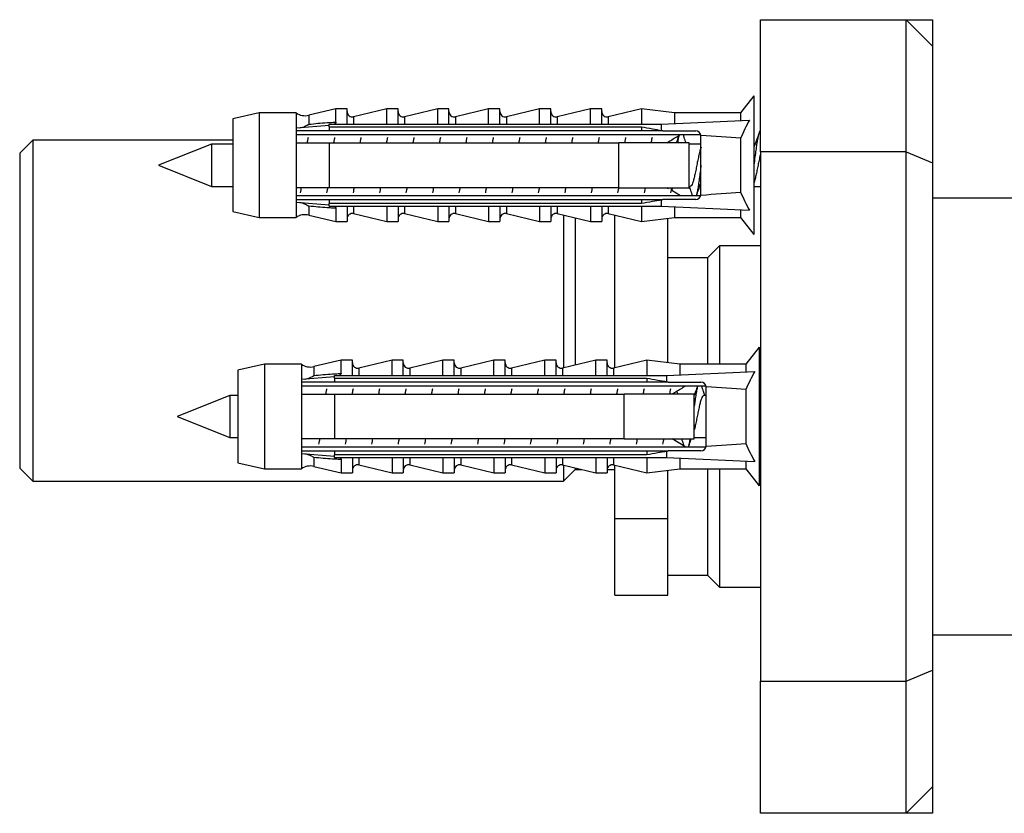
# Model space of a CAD drawing. Units: millimetres. Extents: x 80 to 1687, y 102 to 2296.
# Drawn here: x 1096 to 1170, y 1633 to 1693 of the extents above; entities that cross this region are included whole.
import ezdxf

# ---------------------------------------------------------------- set-up
doc = ezdxf.new("R2010")
doc.units = ezdxf.units.MM
doc.header["$LTSCALE"] = 8

msp = doc.modelspace()

# ---------------------------------------------------------------- linework, layer by layer
at = {"color": 7, "linetype": 'Continuous', "lineweight": 25}
for p, q in [((1151.568, 1682.831), (1151.568, 1692.831)), ((1151.568, 1692.831), (1162.568, 1692.831)), ((1162.568, 1692.831), (1164.568, 1692.831)), ((1162.568, 1682.831), (1162.568, 1692.831)), ((1162.568, 1692.831), (1164.568, 1690.831)), ((1164.568, 1692.831), (1164.568, 1690.831)), ((1164.568, 1690.831), (1164.568, 1682.002)), ((1151.068, 1687.081), (1150.068, 1685.781)), ((1151.068, 1687.081), (1151.068, 1676.581)), ((1119.468, 1686.081), (1117.418, 1685.603)), ((1120.318, 1686.081), (1119.468, 1686.081)), ((1119.468, 1685.072), (1119.468, 1686.081)), ((1120.318, 1684.938), (1120.318, 1686.081)), ((1123.318, 1686.081), (1120.809, 1685.495)), ((1124.168, 1686.081), (1123.318, 1686.081)), ((1123.318, 1684.938), (1123.318, 1686.081)), ((1124.168, 1684.938), (1124.168, 1686.081)), ((1127.168, 1686.081), (1124.659, 1685.495)), ((1128.018, 1686.081), (1127.168, 1686.081)), ((1127.168, 1684.938), (1127.168, 1686.081)), ((1128.018, 1684.938), (1128.018, 1686.081)), ((1131.018, 1686.081), (1128.509, 1685.495)), ((1131.868, 1686.081), (1131.018, 1686.081)), ((1131.018, 1684.938), (1131.018, 1686.081)), ((1131.868, 1684.938), (1131.868, 1686.081)), ((1134.868, 1686.081), (1132.359, 1685.495)), ((1135.718, 1686.081), (1134.868, 1686.081)), ((1134.868, 1684.938), (1134.868, 1686.081)), ((1135.718, 1684.938), (1135.718, 1686.081)), ((1138.718, 1686.081), (1136.209, 1685.495)), ((1139.568, 1686.081), (1138.718, 1686.081)), ((1138.718, 1684.938), (1138.718, 1686.081)), ((1139.568, 1684.938), (1139.568, 1686.081)), ((1142.568, 1686.081), (1140.059, 1685.495)), ((1145.068, 1685.781), (1142.568, 1686.081)), ((1142.568, 1686.081), (1142.568, 1684.938)), ((1113.668, 1685.781), (1111.668, 1685.331)), ((1111.668, 1685.331), (1111.668, 1678.331)), ((1116.468, 1685.781), (1113.668, 1685.781)), ((1113.668, 1685.781), (1113.668, 1677.881)), ((1116.468, 1685.781), (1116.468, 1684.624)), ((1144.068, 1684.938), (1150.739, 1685.241)), ((1150.068, 1685.781), (1145.068, 1685.781)), ((1145.068, 1685.781), (1145.068, 1684.983)), ((1150.068, 1685.781), (1150.068, 1685.21)), ((1118.968, 1684.836), (1116.468, 1684.624)), ((1116.468, 1684.624), (1116.468, 1684.431)), ((1116.468, 1684.431), (1116.468, 1683.531)), ((1118.968, 1684.938), (1144.068, 1684.938)), ((1118.968, 1684.73), (1118.968, 1684.938)), ((1118.968, 1684.73), (1118.968, 1684.431)), ((1118.968, 1684.73), (1142.568, 1684.73)), ((1142.568, 1684.431), (1118.968, 1684.431)), ((1142.568, 1684.73), (1142.568, 1684.431)), ((1144.068, 1684.938), (1144.068, 1684.46)), ((1144.188, 1684.431), (1144.068, 1684.46)), ((1144.188, 1684.431), (1146.668, 1684.431)), ((1096.568, 1683.731), (1095.568, 1682.731)), ((1111.668, 1683.731), (1096.568, 1683.731)), ((1096.568, 1683.731), (1096.568, 1657.931)), ((1116.468, 1684.148), (1147.05, 1684.148)), ((1147.068, 1684.031), (1147.064, 1684.086)), ((1147.068, 1679.631), (1147.068, 1684.031)), ((1150.068, 1683.875), (1150.068, 1679.786)), ((1110.068, 1683.431), (1106.068, 1681.831)), ((1111.668, 1683.431), (1110.068, 1683.431)), ((1110.068, 1683.431), (1110.068, 1680.231)), ((1116.468, 1683.531), (1116.468, 1680.131)), ((1118.968, 1683.531), (1118.968, 1680.131)), ((1118.968, 1683.531), (1140.868, 1683.531)), ((1140.868, 1680.131), (1140.868, 1683.531)), ((1146.168, 1680.131), (1146.168, 1683.531)), ((1147.068, 1683.431), (1146.168, 1683.431)), ((1151.164, 1683.431), (1151.068, 1683.431)), ((1095.568, 1682.731), (1095.568, 1658.931)), ((1162.568, 1682.831), (1151.568, 1682.831)), ((1151.568, 1682.831), (1151.568, 1642.831)), ((1162.568, 1642.831), (1162.568, 1682.831)), ((1162.568, 1682.831), (1164.568, 1682.002)), ((1106.068, 1681.831), (1110.068, 1680.231)), ((1164.568, 1682.002), (1164.568, 1643.659)), ((1110.068, 1680.231), (1111.668, 1680.231)), ((1116.468, 1680.131), (1116.468, 1679.231)), ((1140.868, 1680.131), (1118.968, 1680.131)), ((1144.619, 1680.055), (1144.493, 1680.131)), ((1145.518, 1679.514), (1144.859, 1679.91)), ((1146.168, 1680.231), (1146.254, 1680.231)), ((1146.974, 1680.231), (1147.068, 1680.231)), ((1151.068, 1680.231), (1151.568, 1680.231)), ((1147.05, 1679.514), (1116.468, 1679.514)), ((1116.468, 1679.231), (1116.468, 1679.038)), ((1118.968, 1679.231), (1118.968, 1678.931)), ((1118.968, 1679.231), (1142.568, 1679.231)), ((1142.568, 1679.231), (1142.568, 1678.931)), ((1144.068, 1679.202), (1144.188, 1679.231)), ((1144.068, 1679.202), (1144.068, 1678.724)), ((1146.668, 1679.231), (1144.188, 1679.231)), ((1202.573, 1679.331), (1164.568, 1679.331)), ((1116.468, 1679.038), (1116.468, 1677.881)), ((1116.468, 1679.038), (1118.968, 1678.826)), ((1142.568, 1678.931), (1118.968, 1678.931)), ((1118.968, 1678.724), (1118.968, 1678.931)), ((1118.968, 1678.724), (1144.068, 1678.724)), ((1119.468, 1678.59), (1119.468, 1677.581)), ((1120.318, 1678.724), (1120.318, 1677.581)), ((1123.318, 1678.724), (1123.318, 1677.581)), ((1124.168, 1678.724), (1124.168, 1677.581)), ((1127.168, 1678.724), (1127.168, 1677.581)), ((1128.018, 1678.724), (1128.018, 1677.581)), ((1131.018, 1678.724), (1131.018, 1677.581)), ((1131.868, 1678.724), (1131.868, 1677.581)), ((1134.868, 1678.724), (1134.868, 1677.581)), ((1135.718, 1678.724), (1135.718, 1677.581)), ((1138.718, 1678.724), (1138.718, 1677.581)), ((1139.568, 1678.724), (1139.568, 1677.581)), ((1142.568, 1678.724), (1142.568, 1677.581)), ((1144.068, 1678.724), (1150.739, 1678.421)), ((1145.068, 1678.678), (1145.068, 1677.881)), ((1150.068, 1678.451), (1150.068, 1677.881)), ((1111.668, 1678.331), (1113.668, 1677.881)), ((1113.668, 1677.881), (1116.468, 1677.881)), ((1117.418, 1678.059), (1119.468, 1677.581)), ((1120.809, 1678.166), (1123.318, 1677.581)), ((1124.659, 1678.166), (1127.168, 1677.581)), ((1128.509, 1678.166), (1131.018, 1677.581)), ((1132.359, 1678.166), (1134.868, 1677.581)), ((1136.209, 1678.166), (1138.718, 1677.581)), ((1136.668, 1678.059), (1136.668, 1666.51)), ((1137.568, 1677.849), (1137.568, 1666.72)), ((1140.059, 1678.166), (1142.568, 1677.581)), ((1140.568, 1666.521), (1140.568, 1678.047)), ((1142.568, 1677.581), (1145.068, 1677.881)), ((1144.568, 1666.888), (1144.568, 1677.821)), ((1145.068, 1677.881), (1150.068, 1677.881)), ((1150.068, 1677.881), (1151.068, 1676.581)), ((1119.468, 1677.581), (1120.318, 1677.581)), ((1123.318, 1677.581), (1124.168, 1677.581)), ((1127.168, 1677.581), (1128.018, 1677.581)), ((1131.018, 1677.581), (1131.868, 1677.581)), ((1134.868, 1677.581), (1135.718, 1677.581)), ((1138.718, 1677.581), (1139.568, 1677.581)), ((1148.468, 1675.731), (1147.568, 1674.831)), ((1151.568, 1675.731), (1148.468, 1675.731)), ((1148.468, 1675.731), (1148.468, 1666.781)), ((1147.568, 1674.831), (1144.568, 1674.831)), ((1147.568, 1674.831), (1147.568, 1666.781)), ((1151.465, 1668.081), (1150.465, 1666.781)), ((1151.465, 1668.081), (1151.465, 1657.581)), ((1114.065, 1666.781), (1112.065, 1666.331)), ((1116.865, 1666.781), (1114.065, 1666.781)), ((1114.065, 1666.781), (1114.065, 1658.881)), ((1116.865, 1666.781), (1116.865, 1665.624)), ((1119.865, 1667.081), (1117.815, 1666.603)), ((1120.715, 1667.081), (1119.865, 1667.081)), ((1119.865, 1666.072), (1119.865, 1667.081)), ((1120.715, 1665.938), (1120.715, 1667.081)), ((1123.715, 1667.081), (1121.206, 1666.495)), ((1124.565, 1667.081), (1123.715, 1667.081)), ((1123.715, 1665.938), (1123.715, 1667.081)), ((1124.565, 1665.938), (1124.565, 1667.081)), ((1127.565, 1667.081), (1125.056, 1666.495)), ((1128.415, 1667.081), (1127.565, 1667.081)), ((1127.565, 1665.938), (1127.565, 1667.081)), ((1128.415, 1665.938), (1128.415, 1667.081)), ((1131.415, 1667.081), (1128.906, 1666.495)), ((1132.265, 1667.081), (1131.415, 1667.081)), ((1131.415, 1665.938), (1131.415, 1667.081)), ((1132.265, 1665.938), (1132.265, 1667.081)), ((1135.265, 1667.081), (1132.756, 1666.495)), ((1136.115, 1667.081), (1135.265, 1667.081)), ((1135.265, 1665.938), (1135.265, 1667.081)), ((1136.115, 1665.938), (1136.115, 1667.081)), ((1139.115, 1667.081), (1136.606, 1666.495)), ((1139.965, 1667.081), (1139.115, 1667.081)), ((1139.115, 1665.938), (1139.115, 1667.081)), ((1139.965, 1665.938), (1139.965, 1667.081)), ((1142.965, 1667.081), (1140.456, 1666.495)), ((1145.465, 1666.781), (1142.965, 1667.081)), ((1142.965, 1667.081), (1142.965, 1665.938)), ((1150.465, 1666.781), (1145.465, 1666.781)), ((1145.465, 1666.781), (1145.465, 1665.983)), ((1150.465, 1666.781), (1150.465, 1666.21)), ((1112.065, 1666.331), (1112.065, 1659.331)), ((1119.365, 1665.836), (1116.865, 1665.624)), ((1119.365, 1665.73), (1119.365, 1665.938)), ((1119.365, 1665.938), (1144.465, 1665.938)), ((1144.465, 1665.938), (1151.136, 1666.241)), ((1144.465, 1665.938), (1144.465, 1665.46)), ((1116.865, 1665.624), (1116.865, 1665.431)), ((1116.865, 1665.431), (1116.865, 1664.531)), ((1116.865, 1665.148), (1147.447, 1665.148)), ((1119.365, 1665.73), (1119.365, 1665.431)), ((1119.365, 1665.73), (1142.965, 1665.73)), ((1142.965, 1665.431), (1119.365, 1665.431)), ((1142.965, 1665.73), (1142.965, 1665.431)), ((1144.585, 1665.431), (1144.465, 1665.46)), ((1144.585, 1665.431), (1147.065, 1665.431)), ((1147.465, 1665.031), (1147.461, 1665.086)), ((1147.465, 1660.631), (1147.465, 1665.031)), ((1111.465, 1664.431), (1107.465, 1662.831)), ((1112.065, 1664.431), (1111.465, 1664.431)), ((1111.465, 1664.431), (1111.465, 1661.231)), ((1116.865, 1664.531), (1116.865, 1661.131)), ((1119.365, 1664.531), (1119.365, 1661.131)), ((1119.365, 1664.531), (1141.265, 1664.531)), ((1141.265, 1661.131), (1141.265, 1664.531)), ((1146.565, 1661.131), (1146.565, 1664.531)), ((1147.465, 1664.431), (1147.281, 1664.431)), ((1150.465, 1664.875), (1150.465, 1660.786)), ((1151.568, 1664.431), (1151.465, 1664.431)), ((1107.465, 1662.831), (1111.465, 1661.231)), ((1111.465, 1661.231), (1112.065, 1661.231)), ((1116.865, 1661.131), (1116.865, 1660.231)), ((1141.265, 1661.131), (1119.365, 1661.131)), ((1145.915, 1660.514), (1144.89, 1661.131)), ((1146.565, 1661.231), (1147.465, 1661.231)), ((1151.465, 1661.231), (1151.568, 1661.231)), ((1147.447, 1660.514), (1116.865, 1660.514)), ((1116.865, 1660.231), (1116.865, 1660.038)), ((1116.865, 1660.038), (1116.865, 1658.881)), ((1116.865, 1660.038), (1119.365, 1659.826)), ((1119.365, 1660.231), (1119.365, 1659.931)), ((1119.365, 1660.231), (1142.965, 1660.231)), ((1142.965, 1659.931), (1119.365, 1659.931)), ((1119.365, 1659.724), (1119.365, 1659.931)), ((1142.965, 1660.231), (1142.965, 1659.931)), ((1144.465, 1660.202), (1144.585, 1660.231)), ((1144.465, 1660.202), (1144.465, 1659.724)), ((1147.065, 1660.231), (1144.585, 1660.231)), ((1112.065, 1659.331), (1114.065, 1658.881)), ((1117.815, 1659.059), (1119.865, 1658.581)), ((1119.365, 1659.724), (1144.465, 1659.724)), ((1119.865, 1659.59), (1119.865, 1658.581)), ((1120.715, 1659.724), (1120.715, 1658.581)), ((1121.206, 1659.166), (1123.715, 1658.581)), ((1123.715, 1659.724), (1123.715, 1658.581)), ((1124.565, 1659.724), (1124.565, 1658.581)), ((1125.056, 1659.166), (1127.565, 1658.581)), ((1127.565, 1659.724), (1127.565, 1658.581)), ((1128.415, 1659.724), (1128.415, 1658.581)), ((1128.906, 1659.166), (1131.415, 1658.581)), ((1131.415, 1659.724), (1131.415, 1658.581)), ((1132.265, 1659.724), (1132.265, 1658.581)), ((1132.756, 1659.166), (1135.265, 1658.581)), ((1135.265, 1659.724), (1135.265, 1658.581)), ((1136.115, 1659.724), (1136.115, 1658.581)), ((1136.606, 1659.166), (1139.115, 1658.581)), ((1136.668, 1659.152), (1136.668, 1657.931)), ((1139.115, 1659.724), (1139.115, 1658.581)), ((1139.965, 1659.724), (1139.965, 1658.581)), ((1140.456, 1659.166), (1142.965, 1658.581)), ((1140.568, 1655.115), (1140.568, 1659.14)), ((1142.965, 1659.724), (1142.965, 1658.581)), ((1144.465, 1659.724), (1151.136, 1659.421)), ((1145.465, 1659.678), (1145.465, 1658.881)), ((1150.465, 1659.451), (1150.465, 1658.881)), ((1095.568, 1658.931), (1096.568, 1657.931)), ((1114.065, 1658.881), (1116.865, 1658.881)), ((1119.865, 1658.581), (1120.715, 1658.581)), ((1123.715, 1658.581), (1124.565, 1658.581)), ((1127.565, 1658.581), (1128.415, 1658.581)), ((1131.415, 1658.581), (1132.265, 1658.581)), ((1135.265, 1658.581), (1136.115, 1658.581)), ((1136.668, 1657.931), (1137.568, 1658.831)), ((1137.568, 1658.942), (1137.568, 1658.831)), ((1137.568, 1658.831), (1138.043, 1658.831)), ((1139.115, 1658.581), (1139.965, 1658.581)), ((1139.969, 1658.831), (1140.568, 1658.831)), ((1142.965, 1658.581), (1145.465, 1658.881)), ((1144.568, 1655.115), (1144.568, 1658.773)), ((1145.465, 1658.881), (1150.465, 1658.881)), ((1147.568, 1658.881), (1147.568, 1650.831)), ((1148.468, 1658.881), (1148.468, 1649.931)), ((1150.465, 1658.881), (1151.465, 1657.581)), ((1096.568, 1657.931), (1136.668, 1657.931)), ((1140.568, 1655.115), (1144.568, 1655.115)), ((1140.568, 1649.331), (1140.568, 1655.115)), ((1144.568, 1649.331), (1144.568, 1655.115)), ((1144.568, 1650.831), (1147.568, 1650.831)), ((1147.568, 1650.831), (1148.468, 1649.931)), ((1148.468, 1649.931), (1151.568, 1649.931)), ((1140.568, 1649.331), (1144.568, 1649.331)), ((1164.568, 1646.331), (1220.568, 1646.331)), ((1162.568, 1642.831), (1164.568, 1643.659)), ((1164.568, 1643.659), (1164.568, 1634.831)), ((1151.568, 1632.831), (1151.568, 1642.831)), ((1151.568, 1642.831), (1162.568, 1642.831)), ((1162.568, 1632.831), (1162.568, 1642.831)), ((1164.568, 1634.831), (1162.568, 1632.831)), ((1164.568, 1634.831), (1164.568, 1632.831)), ((1162.568, 1632.831), (1151.568, 1632.831)), ((1164.568, 1632.831), (1162.568, 1632.831))]:
    msp.add_line(p, q, dxfattribs=at)
at = {"color": 1, "linetype": 'Continuous', "lineweight": 25}
for p, q in [((1117.418, 1685.603), (1117.418, 1684.926)), ((1120.809, 1685.495), (1120.809, 1684.938)), ((1124.659, 1685.495), (1124.659, 1684.938)), ((1128.509, 1685.495), (1128.509, 1684.938)), ((1132.359, 1685.495), (1132.359, 1684.938)), ((1136.209, 1685.495), (1136.209, 1684.938)), ((1140.059, 1685.495), (1140.059, 1684.938)), ((1117.418, 1678.735), (1117.418, 1678.059)), ((1120.809, 1678.724), (1120.809, 1678.166)), ((1124.659, 1678.724), (1124.659, 1678.166)), ((1128.509, 1678.724), (1128.509, 1678.166)), ((1132.359, 1678.724), (1132.359, 1678.166)), ((1136.209, 1678.724), (1136.209, 1678.166)), ((1140.059, 1678.724), (1140.059, 1678.166)), ((1117.815, 1666.603), (1117.815, 1665.926)), ((1121.206, 1666.495), (1121.206, 1665.938)), ((1125.056, 1666.495), (1125.056, 1665.938)), ((1128.906, 1666.495), (1128.906, 1665.938)), ((1132.756, 1666.495), (1132.756, 1665.938)), ((1136.606, 1666.495), (1136.606, 1665.938)), ((1140.456, 1666.495), (1140.456, 1665.938)), ((1117.815, 1659.735), (1117.815, 1659.059)), ((1121.206, 1659.724), (1121.206, 1659.166)), ((1125.056, 1659.724), (1125.056, 1659.166)), ((1128.906, 1659.724), (1128.906, 1659.166)), ((1132.756, 1659.724), (1132.756, 1659.166)), ((1136.606, 1659.724), (1136.606, 1659.166)), ((1140.456, 1659.724), (1140.456, 1659.166))]:
    msp.add_line(p, q, dxfattribs=at)
at = {"color": 7, "linetype": 'Continuous', "lineweight": 25}
for centre, radius, start, end in [((1120.718, 1685.885), 0.4, 180, 283.13402), ((1124.568, 1685.885), 0.4, 180, 283.13402), ((1128.418, 1685.885), 0.4, 180, 283.13402), ((1132.268, 1685.885), 0.4, 180, 283.13402), ((1136.118, 1685.885), 0.4, 180, 283.13402), ((1139.968, 1685.885), 0.4, 180, 283.13402), ((1117.146, 1686.771), 1.2, 235.61818, 283.13402), ((1146.668, 1684.031), 0.4, 7.87742, 90), ((1146.668, 1679.631), 0.4, 270, 352.12258), ((1117.146, 1676.89), 1.2, 76.86598, 124.38182), ((1120.718, 1677.777), 0.4, 76.86598, 180), ((1124.568, 1677.777), 0.4, 76.86598, 180), ((1128.418, 1677.777), 0.4, 76.86598, 180), ((1132.268, 1677.777), 0.4, 76.86598, 180), ((1136.118, 1677.777), 0.4, 76.86598, 180), ((1139.968, 1677.777), 0.4, 76.86598, 180), ((1117.543, 1667.771), 1.2, 235.61818, 283.13402), ((1121.115, 1666.885), 0.4, 180, 283.13402), ((1124.965, 1666.885), 0.4, 180, 283.13402), ((1128.815, 1666.885), 0.4, 180, 283.13402), ((1132.665, 1666.885), 0.4, 180, 283.13402), ((1136.515, 1666.885), 0.4, 180, 283.13402), ((1140.365, 1666.885), 0.4, 180, 283.13402), ((1147.065, 1665.031), 0.4, 7.87742, 90), ((1147.065, 1660.631), 0.4, 270, 352.12258), ((1117.543, 1657.89), 1.2, 76.86598, 124.38182), ((1121.115, 1658.777), 0.4, 76.86598, 180), ((1124.965, 1658.777), 0.4, 76.86598, 180), ((1128.815, 1658.777), 0.4, 76.86598, 180), ((1132.665, 1658.777), 0.4, 76.86598, 180), ((1136.515, 1658.777), 0.4, 76.86598, 180), ((1140.365, 1658.777), 0.4, 76.86598, 180)]:
    msp.add_arc(centre, radius, start, end, dxfattribs=at)
for centre, start_param, end_param in [((1075.644, 1681.831), 0.544102, 0.60753), ((1075.644, 1681.831), 5.675656, 5.739083), ((1076.041, 1662.831), 0.544102, 0.60753), ((1076.041, 1662.831), 5.675656, 5.739083)]:
    msp.add_ellipse(centre, major_axis=(86.986, 0), ratio=0.04541, start_param=start_param, end_param=end_param, dxfattribs=at)
for points, knots in [([(1150.739, 1685.241), (1150.617, 1685.019), (1150.374, 1684.573), (1150.17, 1684.108), (1150.068, 1683.875)], [0, 0, 0, 0, 0.499237, 1, 1, 1, 1]), ([(1118.968, 1684.431), (1118.245, 1684.431), (1117.412, 1684.431), (1116.579, 1684.431), (1116.468, 1684.431)], [0, 0, 0, 0, 0.866796, 1, 1, 1, 1]), ([(1116.738, 1684.647), (1116.808, 1684.662), (1117.033, 1684.712), (1117.264, 1684.829), (1117.416, 1684.925), (1117.418, 1684.926)], [0, 0, 0, 0, 0.310866, 0.991817, 1, 1, 1, 1]), ([(1117.418, 1684.926), (1117.884, 1684.975), (1118.5, 1685.041), (1119.181, 1685.072), (1119.397, 1685.072), (1119.468, 1685.072)], [0, 0, 0, 0, 0.67651, 0.894931, 1, 1, 1, 1]), ([(1119.468, 1685.072), (1119.465, 1685.053), (1119.459, 1685.017), (1119.412, 1684.971), (1119.371, 1684.948), (1119.351, 1684.938)], [0, 0, 0, 0, 0.3457077, 0.690941, 1, 1, 1, 1]), ([(1142.568, 1684.73), (1142.846, 1684.681), (1143.346, 1684.593), (1143.846, 1684.501), (1144.068, 1684.46)], [0, 0, 0, 0, 0.555775, 1, 1, 1, 1]), ([(1144.188, 1684.431), (1143.748, 1684.431), (1143.208, 1684.431), (1142.668, 1684.431), (1142.568, 1684.431)], [0, 0, 0, 0, 0.8143751, 1, 1, 1, 1]), ([(1151.568, 1684.418), (1151.555, 1684.419), (1151.521, 1684.423), (1151.467, 1684.313), (1151.404, 1684.103), (1151.338, 1683.796), (1151.275, 1683.411), (1151.212, 1682.961), (1151.141, 1682.432), (1151.094, 1682.039), (1151.068, 1681.826), (1151.068, 1681.823)], [0, 0, 0, 0, 0.073722, 0.201262, 0.328938, 0.458056, 0.585926, 0.713286, 0.842371, 0.998159, 1, 1, 1, 1]), ([(1117.368, 1683.919), (1117.358, 1683.876), (1117.334, 1683.77), (1117.31, 1683.619), (1117.297, 1683.531)], [0, 0, 0, 0, 0.409398, 1, 1, 1, 1]), ([(1119.368, 1683.919), (1119.358, 1683.876), (1119.334, 1683.77), (1119.31, 1683.619), (1119.297, 1683.531)], [0, 0, 0, 0, 0.409398, 1, 1, 1, 1]), ([(1121.368, 1683.919), (1121.358, 1683.876), (1121.334, 1683.77), (1121.31, 1683.619), (1121.297, 1683.531)], [0, 0, 0, 0, 0.409398, 1, 1, 1, 1]), ([(1123.368, 1683.919), (1123.358, 1683.876), (1123.334, 1683.77), (1123.31, 1683.619), (1123.297, 1683.531)], [0, 0, 0, 0, 0.409398, 1, 1, 1, 1]), ([(1125.368, 1683.919), (1125.358, 1683.876), (1125.334, 1683.77), (1125.31, 1683.619), (1125.297, 1683.531)], [0, 0, 0, 0, 0.409398, 1, 1, 1, 1]), ([(1127.368, 1683.919), (1127.358, 1683.876), (1127.334, 1683.77), (1127.31, 1683.619), (1127.297, 1683.531)], [0, 0, 0, 0, 0.409398, 1, 1, 1, 1]), ([(1129.368, 1683.919), (1129.358, 1683.876), (1129.334, 1683.77), (1129.31, 1683.619), (1129.297, 1683.531)], [0, 0, 0, 0, 0.409398, 1, 1, 1, 1]), ([(1131.368, 1683.919), (1131.358, 1683.876), (1131.334, 1683.77), (1131.31, 1683.619), (1131.297, 1683.531)], [0, 0, 0, 0, 0.409398, 1, 1, 1, 1]), ([(1133.368, 1683.919), (1133.358, 1683.876), (1133.334, 1683.77), (1133.31, 1683.619), (1133.297, 1683.531)], [0, 0, 0, 0, 0.409398, 1, 1, 1, 1]), ([(1135.368, 1683.919), (1135.358, 1683.876), (1135.334, 1683.77), (1135.31, 1683.619), (1135.297, 1683.531)], [0, 0, 0, 0, 0.409398, 1, 1, 1, 1]), ([(1137.368, 1683.919), (1137.358, 1683.876), (1137.334, 1683.77), (1137.31, 1683.619), (1137.297, 1683.531)], [0, 0, 0, 0, 0.409398, 1, 1, 1, 1]), ([(1139.368, 1683.919), (1139.358, 1683.876), (1139.334, 1683.77), (1139.31, 1683.619), (1139.297, 1683.531)], [0, 0, 0, 0, 0.409398, 1, 1, 1, 1]), ([(1141.368, 1683.919), (1141.358, 1683.876), (1141.334, 1683.77), (1141.31, 1683.619), (1141.297, 1683.531)], [0, 0, 0, 0, 0.409398, 1, 1, 1, 1]), ([(1143.368, 1683.919), (1143.358, 1683.876), (1143.334, 1683.77), (1143.31, 1683.619), (1143.297, 1683.531)], [0, 0, 0, 0, 0.409398, 1, 1, 1, 1]), ([(1144.491, 1683.531), (1144.586, 1683.589), (1144.927, 1683.795), (1145.27, 1684), (1145.516, 1684.148)], [0, 0, 0, 0, 0.280003, 1, 1, 1, 1]), ([(1145.388, 1684.07), (1145.347, 1683.949), (1145.286, 1683.767), (1145.221, 1683.59), (1145.2, 1683.531)], [0, 0, 0, 0, 0.663576, 1, 1, 1, 1]), ([(1145.402, 1684.079), (1145.381, 1683.988), (1145.345, 1683.835), (1145.311, 1683.618), (1145.297, 1683.531)], [0, 0, 0, 0, 0.5993319, 1, 1, 1, 1]), ([(1145.938, 1683.531), (1145.916, 1683.59), (1145.842, 1683.793), (1145.772, 1684.001), (1145.723, 1684.148)], [0, 0, 0, 0, 0.294037, 1, 1, 1, 1]), ([(1151.453, 1684.259), (1151.39, 1684.075), (1151.268, 1683.713), (1151.139, 1683.36), (1151.075, 1683.186)], [0, 0, 0, 0, 0.507206, 1, 1, 1, 1]), ([(1116.468, 1683.531), (1116.584, 1683.531), (1117.417, 1683.531), (1118.251, 1683.531), (1118.968, 1683.531)], [0, 0, 0, 0, 0.139372, 1, 1, 1, 1]), ([(1146.168, 1683.531), (1144.643, 1683.531), (1142.876, 1683.531), (1141.11, 1683.531), (1140.868, 1683.531)], [0, 0, 0, 0, 0.862995, 1, 1, 1, 1]), ([(1147.075, 1683.184), (1147.074, 1683.182), (1147.046, 1683.122), (1146.99, 1682.925), (1146.913, 1682.603), (1146.831, 1682.224), (1146.752, 1681.821), (1146.672, 1681.418), (1146.59, 1681.043), (1146.513, 1680.716), (1146.43, 1680.458), (1146.351, 1680.295), (1146.293, 1680.222), (1146.26, 1680.237), (1146.254, 1680.24)], [0, 0, 0, 0, 0.00354, 0.101637, 0.198302, 0.296435, 0.393661, 0.491004, 0.589096, 0.685762, 0.783899, 0.881113, 0.978468, 1, 1, 1, 1]), ([(1151.568, 1682.697), (1151.56, 1682.664), (1151.525, 1682.523), (1151.461, 1682.222), (1151.382, 1681.822), (1151.303, 1681.418), (1151.221, 1681.044), (1151.143, 1680.712), (1151.089, 1680.554), (1151.062, 1680.475)], [0, 0, 0, 0, 0.049473, 0.208887, 0.366828, 0.524961, 0.684309, 0.841341, 1, 1, 1, 1]), ([(1147.068, 1681.823), (1147.047, 1681.652), (1147.005, 1681.305), (1146.94, 1680.806), (1146.876, 1680.344), (1146.814, 1679.948), (1146.758, 1679.657), (1146.725, 1679.551), (1146.714, 1679.514)], [0, 0, 0, 0, 0.17755, 0.359827, 0.540434, 0.720157, 0.902376, 1, 1, 1, 1]), ([(1118.968, 1680.131), (1118.251, 1680.131), (1117.417, 1680.131), (1116.584, 1680.131), (1116.468, 1680.131)], [0, 0, 0, 0, 0.860628, 1, 1, 1, 1]), ([(1116.841, 1680.131), (1116.832, 1680.071), (1116.808, 1679.919), (1116.784, 1679.808), (1116.77, 1679.741)], [0, 0, 0, 0, 0.391002, 1, 1, 1, 1]), ([(1118.841, 1680.131), (1118.832, 1680.071), (1118.808, 1679.919), (1118.784, 1679.808), (1118.77, 1679.741)], [0, 0, 0, 0, 0.391002, 1, 1, 1, 1]), ([(1120.841, 1680.131), (1120.832, 1680.071), (1120.808, 1679.919), (1120.784, 1679.808), (1120.77, 1679.741)], [0, 0, 0, 0, 0.391002, 1, 1, 1, 1]), ([(1122.841, 1680.131), (1122.832, 1680.071), (1122.808, 1679.919), (1122.784, 1679.808), (1122.77, 1679.741)], [0, 0, 0, 0, 0.391002, 1, 1, 1, 1]), ([(1124.841, 1680.131), (1124.832, 1680.071), (1124.808, 1679.919), (1124.784, 1679.808), (1124.77, 1679.741)], [0, 0, 0, 0, 0.391002, 1, 1, 1, 1]), ([(1126.841, 1680.131), (1126.832, 1680.071), (1126.808, 1679.919), (1126.784, 1679.808), (1126.77, 1679.741)], [0, 0, 0, 0, 0.391002, 1, 1, 1, 1]), ([(1128.841, 1680.131), (1128.832, 1680.071), (1128.808, 1679.919), (1128.784, 1679.808), (1128.77, 1679.741)], [0, 0, 0, 0, 0.391002, 1, 1, 1, 1]), ([(1130.841, 1680.131), (1130.832, 1680.071), (1130.808, 1679.919), (1130.784, 1679.808), (1130.77, 1679.741)], [0, 0, 0, 0, 0.391002, 1, 1, 1, 1]), ([(1132.841, 1680.131), (1132.832, 1680.071), (1132.808, 1679.919), (1132.784, 1679.808), (1132.77, 1679.741)], [0, 0, 0, 0, 0.391002, 1, 1, 1, 1]), ([(1134.841, 1680.131), (1134.832, 1680.071), (1134.808, 1679.919), (1134.784, 1679.808), (1134.77, 1679.741)], [0, 0, 0, 0, 0.391002, 1, 1, 1, 1]), ([(1136.841, 1680.131), (1136.832, 1680.071), (1136.808, 1679.919), (1136.784, 1679.808), (1136.77, 1679.741)], [0, 0, 0, 0, 0.391002, 1, 1, 1, 1]), ([(1138.841, 1680.131), (1138.832, 1680.071), (1138.808, 1679.919), (1138.784, 1679.808), (1138.77, 1679.741)], [0, 0, 0, 0, 0.391002, 1, 1, 1, 1]), ([(1140.843, 1680.144), (1140.833, 1680.08), (1140.809, 1679.922), (1140.784, 1679.808), (1140.77, 1679.741)], [0, 0, 0, 0, 0.40923, 1, 1, 1, 1]), ([(1140.868, 1680.131), (1141.11, 1680.131), (1142.876, 1680.131), (1144.643, 1680.131), (1146.168, 1680.131)], [0, 0, 0, 0, 0.137005, 1, 1, 1, 1]), ([(1142.841, 1680.131), (1142.832, 1680.071), (1142.808, 1679.919), (1142.784, 1679.808), (1142.77, 1679.741)], [0, 0, 0, 0, 0.391002, 1, 1, 1, 1]), ([(1144.841, 1680.131), (1144.832, 1680.071), (1144.808, 1679.919), (1144.784, 1679.808), (1144.77, 1679.741)], [0, 0, 0, 0, 0.391002, 1, 1, 1, 1]), ([(1144.859, 1679.91), (1144.864, 1679.924), (1144.889, 1679.999), (1144.916, 1680.071), (1144.938, 1680.131)], [0, 0, 0, 0, 0.18448, 1, 1, 1, 1]), ([(1146.164, 1680.231), (1146.198, 1680.138), (1146.283, 1679.902), (1146.365, 1679.66), (1146.415, 1679.514)], [0, 0, 0, 0, 0.393554, 1, 1, 1, 1]), ([(1146.723, 1679.514), (1146.773, 1679.66), (1146.883, 1679.985), (1146.999, 1680.302), (1147.062, 1680.475)], [0, 0, 0, 0, 0.450954, 1, 1, 1, 1]), ([(1116.468, 1679.231), (1116.579, 1679.231), (1117.412, 1679.231), (1118.245, 1679.231), (1118.968, 1679.231)], [0, 0, 0, 0, 0.133204, 1, 1, 1, 1]), ([(1142.568, 1679.231), (1142.668, 1679.231), (1143.208, 1679.231), (1143.748, 1679.231), (1144.188, 1679.231)], [0, 0, 0, 0, 0.185625, 1, 1, 1, 1]), ([(1144.068, 1679.202), (1143.846, 1679.161), (1143.346, 1679.069), (1142.846, 1678.98), (1142.568, 1678.931)], [0, 0, 0, 0, 0.444225, 1, 1, 1, 1]), ([(1147.064, 1679.576), (1147.064, 1679.579), (1147.067, 1679.597), (1147.067, 1679.615), (1147.068, 1679.631)], [0, 0, 0, 0, 0.163884, 1, 1, 1, 1]), ([(1150.068, 1679.786), (1150.169, 1679.554), (1150.373, 1679.089), (1150.617, 1678.644), (1150.739, 1678.421)], [0, 0, 0, 0, 0.499007, 1, 1, 1, 1]), ([(1116.732, 1679.015), (1116.788, 1679.004), (1116.928, 1678.976), (1117.159, 1678.883), (1117.331, 1678.791), (1117.416, 1678.737), (1117.418, 1678.735)], [0, 0, 0, 0, 0.246068, 0.615008, 0.991893, 1, 1, 1, 1]), ([(1119.468, 1678.59), (1119.397, 1678.59), (1119.181, 1678.589), (1118.5, 1678.621), (1117.884, 1678.686), (1117.418, 1678.735)], [0, 0, 0, 0, 0.105069, 0.32349, 1, 1, 1, 1]), ([(1119.351, 1678.724), (1119.374, 1678.711), (1119.419, 1678.686), (1119.462, 1678.638), (1119.466, 1678.604), (1119.468, 1678.59)], [0, 0, 0, 0, 0.360441, 0.724545, 1, 1, 1, 1]), ([(1117.135, 1665.647), (1117.205, 1665.662), (1117.43, 1665.712), (1117.661, 1665.829), (1117.813, 1665.925), (1117.815, 1665.926)], [0, 0, 0, 0, 0.310866, 0.991817, 1, 1, 1, 1]), ([(1117.815, 1665.926), (1118.281, 1665.975), (1118.897, 1666.041), (1119.578, 1666.072), (1119.794, 1666.072), (1119.865, 1666.072)], [0, 0, 0, 0, 0.67651, 0.894931, 1, 1, 1, 1]), ([(1119.865, 1666.072), (1119.862, 1666.053), (1119.856, 1666.017), (1119.809, 1665.971), (1119.768, 1665.948), (1119.748, 1665.938)], [0, 0, 0, 0, 0.3457077, 0.690941, 1, 1, 1, 1]), ([(1151.136, 1666.241), (1151.014, 1666.019), (1150.771, 1665.573), (1150.567, 1665.108), (1150.465, 1664.875)], [0, 0, 0, 0, 0.499237, 1, 1, 1, 1]), ([(1119.365, 1665.431), (1118.642, 1665.431), (1117.809, 1665.431), (1116.976, 1665.431), (1116.865, 1665.431)], [0, 0, 0, 0, 0.866796, 1, 1, 1, 1]), ([(1142.965, 1665.73), (1143.243, 1665.681), (1143.743, 1665.593), (1144.243, 1665.501), (1144.465, 1665.46)], [0, 0, 0, 0, 0.555775, 1, 1, 1, 1]), ([(1144.585, 1665.431), (1144.145, 1665.431), (1143.605, 1665.431), (1143.065, 1665.431), (1142.965, 1665.431)], [0, 0, 0, 0, 0.8143751, 1, 1, 1, 1]), ([(1144.939, 1664.562), (1145.018, 1664.609), (1145.341, 1664.806), (1145.667, 1665), (1145.914, 1665.148)], [0, 0, 0, 0, 0.241753, 1, 1, 1, 1]), ([(1146.812, 1665.148), (1146.762, 1665.001), (1146.68, 1664.759), (1146.595, 1664.524), (1146.561, 1664.431)], [0, 0, 0, 0, 0.6064457, 1, 1, 1, 1]), ([(1146.819, 1665.148), (1146.813, 1665.129), (1146.786, 1665.041), (1146.735, 1664.792), (1146.672, 1664.411), (1146.616, 1664.013), (1146.58, 1663.736), (1146.565, 1663.624)], [0, 0, 0, 0, 0.07137, 0.325907, 0.577986, 0.829057, 1, 1, 1, 1]), ([(1147.371, 1664.431), (1147.337, 1664.524), (1147.251, 1664.759), (1147.169, 1665.001), (1147.12, 1665.148)], [0, 0, 0, 0, 0.393554, 1, 1, 1, 1]), ([(1116.865, 1664.531), (1116.981, 1664.531), (1117.814, 1664.531), (1118.648, 1664.531), (1119.365, 1664.531)], [0, 0, 0, 0, 0.139372, 1, 1, 1, 1]), ([(1118.765, 1664.919), (1118.755, 1664.876), (1118.731, 1664.77), (1118.708, 1664.619), (1118.694, 1664.531)], [0, 0, 0, 0, 0.409398, 1, 1, 1, 1]), ([(1120.765, 1664.919), (1120.755, 1664.876), (1120.731, 1664.77), (1120.708, 1664.619), (1120.694, 1664.531)], [0, 0, 0, 0, 0.409398, 1, 1, 1, 1]), ([(1122.765, 1664.919), (1122.755, 1664.876), (1122.731, 1664.77), (1122.708, 1664.619), (1122.694, 1664.531)], [0, 0, 0, 0, 0.409398, 1, 1, 1, 1]), ([(1124.765, 1664.919), (1124.755, 1664.876), (1124.731, 1664.77), (1124.708, 1664.619), (1124.694, 1664.531)], [0, 0, 0, 0, 0.409398, 1, 1, 1, 1]), ([(1126.765, 1664.919), (1126.755, 1664.876), (1126.731, 1664.77), (1126.708, 1664.619), (1126.694, 1664.531)], [0, 0, 0, 0, 0.409398, 1, 1, 1, 1]), ([(1128.765, 1664.919), (1128.755, 1664.876), (1128.731, 1664.77), (1128.708, 1664.619), (1128.694, 1664.531)], [0, 0, 0, 0, 0.409398, 1, 1, 1, 1]), ([(1130.765, 1664.919), (1130.755, 1664.876), (1130.731, 1664.77), (1130.708, 1664.619), (1130.694, 1664.531)], [0, 0, 0, 0, 0.409398, 1, 1, 1, 1]), ([(1132.765, 1664.919), (1132.755, 1664.876), (1132.731, 1664.77), (1132.708, 1664.619), (1132.694, 1664.531)], [0, 0, 0, 0, 0.409398, 1, 1, 1, 1]), ([(1134.765, 1664.919), (1134.755, 1664.876), (1134.731, 1664.77), (1134.708, 1664.619), (1134.694, 1664.531)], [0, 0, 0, 0, 0.409398, 1, 1, 1, 1]), ([(1136.765, 1664.919), (1136.755, 1664.876), (1136.731, 1664.77), (1136.708, 1664.619), (1136.694, 1664.531)], [0, 0, 0, 0, 0.409398, 1, 1, 1, 1]), ([(1138.765, 1664.919), (1138.755, 1664.876), (1138.731, 1664.77), (1138.708, 1664.619), (1138.694, 1664.531)], [0, 0, 0, 0, 0.409398, 1, 1, 1, 1]), ([(1140.765, 1664.919), (1140.755, 1664.876), (1140.731, 1664.77), (1140.708, 1664.619), (1140.694, 1664.531)], [0, 0, 0, 0, 0.409398, 1, 1, 1, 1]), ([(1146.565, 1664.531), (1145.04, 1664.531), (1143.273, 1664.531), (1141.507, 1664.531), (1141.265, 1664.531)], [0, 0, 0, 0, 0.862995, 1, 1, 1, 1]), ([(1142.765, 1664.919), (1142.755, 1664.876), (1142.731, 1664.77), (1142.708, 1664.619), (1142.694, 1664.531)], [0, 0, 0, 0, 0.409398, 1, 1, 1, 1]), ([(1144.765, 1664.919), (1144.755, 1664.876), (1144.731, 1664.77), (1144.708, 1664.619), (1144.694, 1664.531)], [0, 0, 0, 0, 0.409398, 1, 1, 1, 1]), ([(1145.335, 1664.531), (1145.313, 1664.59), (1145.286, 1664.663), (1145.261, 1664.737), (1145.256, 1664.751)], [0, 0, 0, 0, 0.81552, 1, 1, 1, 1]), ([(1147.281, 1664.431), (1147.247, 1664.415), (1147.187, 1664.387), (1147.1, 1664.19), (1147.018, 1663.932), (1146.941, 1663.601), (1146.858, 1663.224), (1146.779, 1662.82), (1146.7, 1662.42), (1146.626, 1662.078), (1146.583, 1661.902), (1146.565, 1661.831)], [0, 0, 0, 0, 0.1415352, 0.2531494, 0.3656396, 0.4764891, 0.5890214, 0.7005135, 0.8121411, 0.9246262, 1, 1, 1, 1]), ([(1119.365, 1661.131), (1118.648, 1661.131), (1117.814, 1661.131), (1116.981, 1661.131), (1116.865, 1661.131)], [0, 0, 0, 0, 0.860628, 1, 1, 1, 1]), ([(1118.238, 1661.131), (1118.229, 1661.071), (1118.206, 1660.919), (1118.181, 1660.808), (1118.167, 1660.741)], [0, 0, 0, 0, 0.391002, 1, 1, 1, 1]), ([(1120.238, 1661.131), (1120.229, 1661.071), (1120.206, 1660.919), (1120.181, 1660.808), (1120.167, 1660.741)], [0, 0, 0, 0, 0.391002, 1, 1, 1, 1]), ([(1122.238, 1661.131), (1122.229, 1661.071), (1122.206, 1660.919), (1122.181, 1660.808), (1122.167, 1660.741)], [0, 0, 0, 0, 0.391002, 1, 1, 1, 1]), ([(1124.238, 1661.131), (1124.229, 1661.071), (1124.206, 1660.919), (1124.181, 1660.808), (1124.167, 1660.741)], [0, 0, 0, 0, 0.391002, 1, 1, 1, 1]), ([(1126.238, 1661.131), (1126.229, 1661.071), (1126.206, 1660.919), (1126.181, 1660.808), (1126.167, 1660.741)], [0, 0, 0, 0, 0.391002, 1, 1, 1, 1]), ([(1128.238, 1661.131), (1128.229, 1661.071), (1128.206, 1660.919), (1128.181, 1660.808), (1128.167, 1660.741)], [0, 0, 0, 0, 0.391002, 1, 1, 1, 1]), ([(1130.238, 1661.131), (1130.229, 1661.071), (1130.206, 1660.919), (1130.181, 1660.808), (1130.167, 1660.741)], [0, 0, 0, 0, 0.391002, 1, 1, 1, 1]), ([(1132.238, 1661.131), (1132.229, 1661.071), (1132.206, 1660.919), (1132.181, 1660.808), (1132.167, 1660.741)], [0, 0, 0, 0, 0.391002, 1, 1, 1, 1]), ([(1134.238, 1661.131), (1134.229, 1661.071), (1134.206, 1660.919), (1134.181, 1660.808), (1134.167, 1660.741)], [0, 0, 0, 0, 0.391002, 1, 1, 1, 1]), ([(1136.238, 1661.131), (1136.229, 1661.071), (1136.206, 1660.919), (1136.181, 1660.808), (1136.167, 1660.741)], [0, 0, 0, 0, 0.391002, 1, 1, 1, 1]), ([(1138.238, 1661.131), (1138.229, 1661.071), (1138.206, 1660.919), (1138.181, 1660.808), (1138.167, 1660.741)], [0, 0, 0, 0, 0.391002, 1, 1, 1, 1]), ([(1140.238, 1661.131), (1140.229, 1661.071), (1140.206, 1660.919), (1140.181, 1660.808), (1140.167, 1660.741)], [0, 0, 0, 0, 0.391002, 1, 1, 1, 1]), ([(1141.265, 1661.131), (1141.507, 1661.131), (1143.273, 1661.131), (1145.04, 1661.131), (1146.565, 1661.131)], [0, 0, 0, 0, 0.137005, 1, 1, 1, 1]), ([(1142.238, 1661.131), (1142.229, 1661.071), (1142.206, 1660.919), (1142.181, 1660.808), (1142.167, 1660.741)], [0, 0, 0, 0, 0.391002, 1, 1, 1, 1]), ([(1144.238, 1661.131), (1144.229, 1661.071), (1144.206, 1660.919), (1144.181, 1660.808), (1144.167, 1660.741)], [0, 0, 0, 0, 0.391002, 1, 1, 1, 1]), ([(1145.597, 1661.131), (1145.619, 1661.071), (1145.683, 1660.894), (1145.745, 1660.712), (1145.785, 1660.591)], [0, 0, 0, 0, 0.335645, 1, 1, 1, 1]), ([(1146.238, 1661.131), (1146.229, 1661.072), (1146.199, 1660.877), (1146.155, 1660.658), (1146.122, 1660.551), (1146.111, 1660.514)], [0, 0, 0, 0, 0.218818, 0.727483, 1, 1, 1, 1]), ([(1146.12, 1660.514), (1146.169, 1660.661), (1146.239, 1660.869), (1146.313, 1661.071), (1146.335, 1661.131)], [0, 0, 0, 0, 0.7059627, 1, 1, 1, 1]), ([(1147.461, 1660.576), (1147.462, 1660.579), (1147.464, 1660.597), (1147.464, 1660.615), (1147.465, 1660.631)], [0, 0, 0, 0, 0.163884, 1, 1, 1, 1]), ([(1150.465, 1660.786), (1150.567, 1660.554), (1150.77, 1660.089), (1151.014, 1659.644), (1151.136, 1659.421)], [0, 0, 0, 0, 0.499007, 1, 1, 1, 1]), ([(1116.865, 1660.231), (1116.976, 1660.231), (1117.809, 1660.231), (1118.642, 1660.231), (1119.365, 1660.231)], [0, 0, 0, 0, 0.133204, 1, 1, 1, 1]), ([(1117.129, 1660.015), (1117.185, 1660.004), (1117.325, 1659.976), (1117.556, 1659.883), (1117.728, 1659.791), (1117.813, 1659.737), (1117.815, 1659.735)], [0, 0, 0, 0, 0.246068, 0.615008, 0.991893, 1, 1, 1, 1]), ([(1142.965, 1660.231), (1143.065, 1660.231), (1143.605, 1660.231), (1144.145, 1660.231), (1144.585, 1660.231)], [0, 0, 0, 0, 0.185625, 1, 1, 1, 1]), ([(1144.465, 1660.202), (1144.243, 1660.161), (1143.743, 1660.069), (1143.243, 1659.98), (1142.965, 1659.931)], [0, 0, 0, 0, 0.444225, 1, 1, 1, 1]), ([(1119.865, 1659.59), (1119.794, 1659.59), (1119.578, 1659.589), (1118.897, 1659.621), (1118.281, 1659.686), (1117.815, 1659.735)], [0, 0, 0, 0, 0.105069, 0.32349, 1, 1, 1, 1]), ([(1119.748, 1659.724), (1119.771, 1659.711), (1119.816, 1659.686), (1119.859, 1659.638), (1119.863, 1659.604), (1119.865, 1659.59)], [0, 0, 0, 0, 0.360441, 0.724545, 1, 1, 1, 1])]:
    msp.add_open_spline(points, degree=3, knots=knots, dxfattribs=at)

doc.saveas('drawing.dxf')
